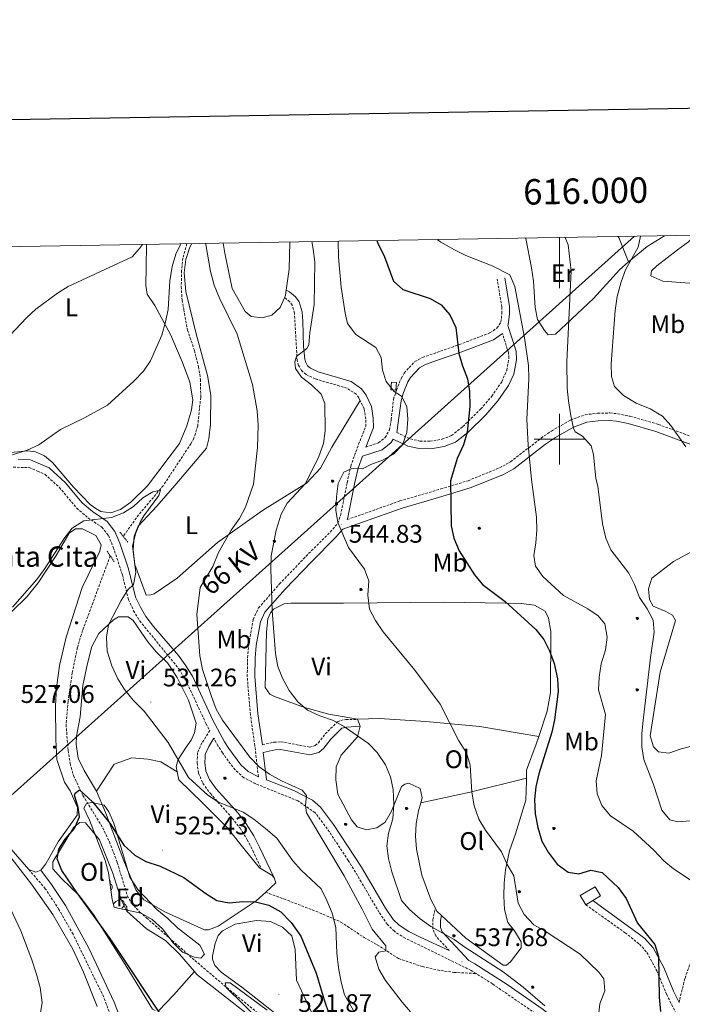
# Model space of a CAD drawing. Units: metres. Extents: x 613774 to 618278, y 4705835 to 4708879.
# Drawn here: x 615788 to 616048, y 4708278 to 4708665 of the extents above; entities that cross this region are included whole.
import ezdxf
from ezdxf.enums import TextEntityAlignment as Align

# ---------------------------------------------------------------- set-up
doc = ezdxf.new("R2010")
doc.units = ezdxf.units.M
doc.header["$MEASUREMENT"] = 0
doc.linetypes.add('TRAZOS', pattern=[0.75, 0.5, -0.25])
doc.linetypes.add('TRAZOSX2', pattern=[1.5, 1, -0.5])
for name, color, linetype, lineweight in [('Carátula', 7, 'Continuous', 5), ('Level 11', 142, 'TRAZOSX2', 13), ('Level 15', 1, 'Continuous', 0), ('Level 21', 19, 'Continuous', 0), ('Level 32', 19, 'Continuous', 0), ('Level 35', 92, 'Continuous', 0), ('Level 36', 19, 'Continuous', 40), ('Level 37', 92, 'Continuous', 0), ('Level 4', 36, 'Continuous', 30), ('Level 41', 39, 'Continuous', 0), ('Level 44', 19, 'Continuous', 0), ('Level 5', 36, 'Continuous', 0), ('Level 52', 1, 'Continuous', 13), ('Level 61', 19, 'Continuous', 0), ('Level 63', 7, 'Continuous', 0), ('Level 7', 1, 'Continuous', 0)]:
    doc.layers.add(name, color=color, linetype=linetype, lineweight=lineweight)
doc.styles.add('Arial', font='ARIAL.TTF', dxfattribs={"height": 0.2})

# ---------------------------------------------------------------- blocks, each defined once
blk = doc.blocks.new('5ARBOL')
at = {"layer": 'Carátula', "color": 92, "linetype": 'Continuous', "lineweight": 5, "flags": 128}
blk.add_lwpolyline([(-2.7, 0.2), (-3.2, 0.4), (-3.7, 0.8), (-3.9, 1.4), (-4, 2), (-3.9, 2.5), (-3.7, 2.9), (-3.2, 3.2), (-2.9, 3.4), (-2.5, 3.4), (-2.3, 3.5), (-1.8, 3.4), (-1.5, 3.3), (-1.4, 3.2), (-1.2, 2.9), (-1, 2.5), (-0.8, 2.2), (-0.7, 2.2), (-0.7, 2.7), (-0.4, 3.1), (-0.1, 3.4), (0.4, 3.6), (0.7, 3.7), (1.3, 3.7), (1.8, 3.5), (2.3, 3), (2.5, 2.4), (2.5, 1.9), (2.3, 1.5), (2, 0.9), (2.7, 1.5), (3.3, 1.6), (4, 1.6), (4.5, 1.3), (5, 0.8), (5.2, 0.3), (5.3, -0.1), (5.3, -0.4), (5.2, -0.8), (5, -1.4), (4.3, -1.9), (3.8, -2.1), (3.3, -2.1), (2.9, -2.1), (2.3, -1.7), (2.7, -2.1), (2.9, -2.5), (2.9, -3.1), (2.8, -3.5), (2.3, -4.1), (1.8, -4.3), (1.1, -4.3), (0.7, -4.2), (0.3, -3.8), (0.2, -3.5), (0, -2.9), (0, -2.8), (-0.1, -3.3), (-0.2, -3.6), (-0.3, -4), (-0.7, -4.2), (-1, -4.3), (-1.2, -4.3), (-1.7, -4.2), (-2, -4.1), (-2.3, -3.7), (-2.5, -3.3), (-2.6, -3.1), (-2.5, -2.6), (-2.2, -2.3), (-1.9, -2), (-1.9, -1.9), (-2.7, -2.1), (-3.1, -1.9), (-3.3, -1.5), (-3.6, -1.2), (-3.6, -0.8), (-3.4, -0.3), (-3.2, 0)], close=True, dxfattribs=at)
for points in [[(-1.9, 0.5), (-2.1, 0.6), (-2.1, 0.7), (-2.1, 0.9), (-2.1, 1.1), (-2, 1.3), (-2, 1.4), (-1.9, 1.4), (-1.8, 1.5), (-1.5, 1.5), (-1.4, 1.5), (-1.2, 1.4), (-1.1, 1.4), (-1, 1.2), (-0.9, 1.1), (-0.9, 0.9), (-0.9, 0.9), (-0.9, 0.9)], [(0.3, 0.5), (0.5, 0.9), (0.8, 1.1), (1.2, 1.1), (1.4, 1), (1.6, 0.9), (1.7, 0.8), (1.8, 0.5), (1.9, 0.4), (1.9, -0.1), (1.9, -0.3), (1.7, -0.5), (1.6, -0.6), (1.4, -0.6), (1.2, -0.7), (1.1, -0.7), (0.9, -0.7), (0.9, -0.7)], [(-1.7, -1), (-1.8, -0.9), (-1.8, -0.7), (-1.7, -0.5), (-1.5, -0.4), (-1.5, -0.4), (-1.4, -0.3)], [(-1.7, -1), (-1.7, -1.2), (-1.5, -1.4), (-1.2, -1.5), (-1.1, -1.5), (-0.9, -1.5), (-0.7, -1.5), (-0.5, -1.4), (-0.5, -1.3), (-0.4, -1.1), (-0.4, -1), (-0.4, -0.9), (-0.4, -0.8)]]:
    blk.add_lwpolyline(points, dxfattribs=at)
blk = doc.blocks.new('5TME')
at = {"layer": 'Carátula', "color": 250, "linetype": 'Continuous', "lineweight": 5}
for p, q in [((3.7, 3.8), (-3.7, -3.8)), ((-3.7, 3.7), (3.8, -3.8))]:
    blk.add_line(p, q, dxfattribs=at)
at = {"layer": 'Carátula', "color": 250, "linetype": 'Continuous', "lineweight": 5, "flags": 128}
blk.add_lwpolyline([(-3.7, -3.8), (3.8, -3.8), (3.8, 3.7), (-3.7, 3.7), (-3.7, -3.8)], dxfattribs=at)
blk = doc.blocks.new('5PATER')
at = {"layer": 'Carátula', "linetype": 'Continuous', "lineweight": 5}
h = blk.add_hatch(color=250, dxfattribs=at)
edge = h.paths.add_edge_path()
edge.add_ellipse((0, 0), major_axis=(-1.33, -1.34), ratio=0.999422, start_angle=0, end_angle=360)

msp = doc.modelspace()

# ---------------------------------------------------------------- linework, layer by layer
at = {"layer": 'Level 11', "color": 142, "linetype": 'TRAZOSX2', "lineweight": 13}
for points in [[(615853.34, 4708576.95, 534.08), (615851.74, 4708571.3, 533.92), (615851.27, 4708566.34, 533.48), (615851.13, 4708560.08, 533.04), (615851.46, 4708554.74, 532.66), (615852.08, 4708551.04, 532.11), (615853.61, 4708542.95, 531.57), (615856.29, 4708535.02, 531.21), (615857.95, 4708528.52, 531.21), (615858.71, 4708523.56, 531.21), (615858.79, 4708516.52, 531.21), (615857.59, 4708505.22, 531.21), (615856.11, 4708500.41, 531.12), (615854.91, 4708498.25, 531.02), (615844.01, 4708481.72, 530.07), (615834.35, 4708470.25, 529.42), (615828.29, 4708461.81, 528.9)], [(615823.18, 4708454.11, 529.13), (615812.25, 4708424.67, 527.73), (615810.23, 4708417.93, 527.38), (615808.22, 4708408.14, 526.89), (615806.59, 4708396.93, 526.25), (615805.78, 4708387.66, 526.1), (615806.61, 4708377.47, 525.99), (615807.38, 4708372.37, 525.87), (615808.77, 4708367.57, 525.88), (615812.42, 4708359.85, 525.17), (615820.2, 4708347.13, 523.63), (615822.85, 4708341.55, 523.34), (615825.96, 4708333.39, 523.19), (615829.9, 4708320.43, 522.51), (615831.39, 4708317.6, 522.37), (615834.81, 4708313.96, 521.94), (615837.46, 4708311.65, 521.67), (615856.49, 4708294.87, 520.75), (615872.34, 4708281.45, 519.83), (615888.31, 4708268.6, 519.11)]]:
    msp.add_polyline3d(points, dxfattribs=at)
at = {"layer": 'Level 15', "color": 1, "linetype": 'Continuous', "lineweight": 0}
for points in [[(615933.64, 4708519.47, 547.74), (615933.9, 4708522.51, 547.56), (615935.91, 4708522.34, 547.56), (615935.65, 4708519.3, 547.74), (615933.64, 4708519.47, 547.74)], [(616013.2, 4708318.47, 551.52), (616016.21, 4708320.29, 551.22), (616014.01, 4708323.92, 551.22), (616008.21, 4708320.41, 551.8), (616010.42, 4708316.78, 551.8)], [(616010.42, 4708316.78, 551.8), (616013.2, 4708318.47, 551.52)]]:
    msp.add_polyline3d(points, dxfattribs=at)
at = {"layer": 'Level 21', "color": 19, "linetype": 'Continuous', "lineweight": 0}
for points in [[(615916.45, 4708468.41, 545.24), (615916.74, 4708469.26, 545.39), (615919.52, 4708482.96, 545.39), (615920.73, 4708488.61, 545.03), (615922.45, 4708493.36, 543.48), (615930.23, 4708495.89, 544.49), (615933.71, 4708498.65, 544.49), (615934.49, 4708500.05, 544.46), (615940.35, 4708497.26, 545.39), (615944.73, 4708496.3, 545.94), (615949.22, 4708496.17, 546.66), (615954.66, 4708497.08, 547.57), (615959.04, 4708498.81, 548.11), (615963.97, 4708502.7, 549.01), (615971.02, 4708509.66, 550.36), (615975.7, 4708515.06, 551.48), (615979.92, 4708521.13, 552.63), (615981.99, 4708525.65, 553.09), (615983.09, 4708531.2, 553.49), (615982.9, 4708534.64, 553.71), (615979.7, 4708544.79, 553.01), (615979.85, 4708545.01, 553.71), (615980.36, 4708549.4, 554.26), (615980.33, 4708552.28, 554.44), (615978.45, 4708563.49, 554.62)], [(615923.74, 4708496.94, 543.77), (615926.77, 4708504.56, 543.22), (615926.73, 4708508.27, 542.86), (615926.01, 4708512.82, 542.68), (615923.9, 4708517.33, 542.35), (615922.14, 4708519.87, 542.14), (615918.04, 4708522.69, 541.63), (615904.96, 4708526.56, 540.51), (615901.94, 4708527.97, 540.15), (615900.87, 4708528.93, 539.97), (615900.11, 4708530.23, 539.79), (615899.71, 4708531.57, 539.79), (615899.23, 4708536.52, 539.35), (615899.03, 4708546.5, 538.47), (615898.67, 4708550.07, 538.16), (615897.55, 4708554.03, 537.8), (615896.15, 4708556.08, 537.25), (615893.79, 4708558.01, 537.44), (615892.47, 4708558.65, 537.44)], [(615935.95, 4708502.67, 544.49), (615937.25, 4708512.28, 544.69), (615937.65, 4708515.09, 545.03), (615938.65, 4708518.33, 545.57), (615940.38, 4708522.57, 546.3), (615941.39, 4708524.28, 546.66), (615943.02, 4708526.19, 546.84), (615944.92, 4708528.13, 547.56), (615947.33, 4708529.42, 548.29), (615952.02, 4708531.08, 548.95), (615961.57, 4708534.42, 549.37), (615974.07, 4708539.17, 552.81), (615977.56, 4708541.61, 553.17)], [(615883.07, 4708379.78, 535.72), (615881.32, 4708391.92, 537.24), (615880.11, 4708406.69, 537.85), (615880.2, 4708413.88, 538.27), (615880.67, 4708418.86, 538.28), (615882.33, 4708428.2, 538.75), (615884.07, 4708431.96, 539.33), (615892.04, 4708441.02, 539.9), (615902.34, 4708451.81, 541.47), (615911.96, 4708461.42, 543.77), (615914.76, 4708464.64, 544.83), (615929.2, 4708469.7, 547.04), (615938.07, 4708472.86, 547.92), (615952.42, 4708477.02, 549.22), (615964.9, 4708480.82, 550.83), (615977.71, 4708486.02, 553), (615982.1, 4708488.38, 553.49), (615994.57, 4708498.04, 555.54), (615998.41, 4708500.65, 556.72), (616005.58, 4708504.79, 559.15), (616010.79, 4708506.67, 560.24), (616015.21, 4708507.24, 560.96), (616019.75, 4708507.33, 562.14), (616022.51, 4708507.05, 562.77), (616027.09, 4708506.13, 563.35), (616037.98, 4708502.98, 564.4), (616056.65, 4708496.13, 565.94)], [(615786.88, 4708492.21, 534), (615791.83, 4708491.88, 533.34), (615795.73, 4708490.23, 532.62), (615799.1, 4708488.75, 532.44), (615805.44, 4708482.97, 531.9), (615812.1, 4708475.03, 530.85), (615816.2, 4708471.51, 530.5), (615821.93, 4708467.58, 530.15), (615825.04, 4708463.67, 529.8), (615827.01, 4708459.05, 529.66), (615830.35, 4708449.06, 529.87), (615833.18, 4708437.87, 530.15), (615835.03, 4708433.93, 530.38), (615837.24, 4708430.26, 530.73), (615840.24, 4708426.27, 531.07), (615850, 4708414.9, 531.93), (615852.72, 4708411.28, 532.13), (615855.49, 4708406.7, 532.26), (615863.52, 4708389.51, 533.18), (615868.19, 4708380.87, 533.31), (615869.81, 4708378.25, 533.41), (615874.52, 4708371.92, 534.34), (615877.51, 4708369.3, 534.46), (615881.49, 4708367.21, 534.56)], [(615956.65, 4708298.75, 538.95), (615945.16, 4708304.03, 538.82), (615940.7, 4708306.3, 538.76), (615936.88, 4708308.73, 538.66), (615934.56, 4708311.01, 538.42), (615931.48, 4708315.5, 537.8), (615922.02, 4708331.57, 536.23), (615911.03, 4708348.46, 535.63), (615905.89, 4708355.25, 535.04), (615902.82, 4708357.92, 534.92), (615895.43, 4708361.71, 534.76), (615884.65, 4708365.96, 534.4), (615883.41, 4708376.78, 535.69), (615888.04, 4708377.75, 536.19), (615890.18, 4708377.92, 536.54), (615901.76, 4708375.79, 537.35), (615905.27, 4708376.7, 538.28), (615907.29, 4708378.46, 538.4), (615910.05, 4708382.02, 538.98), (615914.38, 4708386.27, 540.38), (615916.18, 4708386.73, 540.62), (615921.61, 4708387.06, 540.96)], [(615863.97, 4708382.37, 533.04), (615861.92, 4708379.04, 532.64), (615860.5, 4708375.97, 532.05), (615860.51, 4708374.9, 531.47), (615860.36, 4708372.73, 531.24), (615860.85, 4708369.43, 531.12), (615862.24, 4708366.12, 531), (615864.91, 4708362.49, 530.58), (615873.52, 4708352.81, 529.37), (615876.74, 4708348.65, 528.9), (615879.73, 4708343.87, 528.32), (615881.98, 4708339.5, 527.42), (615887.64, 4708327.37, 526.58)], [(615840.01, 4708207.09, 528.34), (615834.4, 4708237.85, 528.52), (615831.63, 4708255.31, 528.52), (615829.66, 4708264.31, 528.63), (615828.25, 4708269.11, 528.78), (615824.77, 4708278.48, 529.16), (615814.76, 4708299.76, 529.15), (615805.54, 4708316.54, 528.98), (615800.11, 4708324.79, 528.05), (615795.83, 4708330.41, 527.7)], [(616013.2, 4708318.47, 548.66), (616031.57, 4708305.17, 549.11), (616033.56, 4708303.51, 549.24), (616036.92, 4708299.81, 549.24), (616041.06, 4708292.1, 549.94), (616044.88, 4708282.87, 550.39), (616047.15, 4708278.31, 550.47)], [(616047.69, 4708222.35, 545.84), (616044.51, 4708227.08, 545.3), (616036, 4708236.72, 544.02), (616024.1, 4708247.85, 543.55), (616014.03, 4708256.66, 542.04), (616004.97, 4708265.53, 540.46), (615997.64, 4708272.32, 540.02), (615993.57, 4708275.61, 539.94), (615979.46, 4708285.38, 539.59), (615966.67, 4708293.61, 539.12), (615964.35, 4708294.83, 537.02), (615953.88, 4708306.16, 540.7), (615953.19, 4708307.85, 541.28), (615953.16, 4708310.58, 541.86), (615953.6, 4708312.63, 542.66)]]:
    msp.add_polyline3d(points, dxfattribs=at)
at = {"layer": 'Level 21', "color": 19, "linetype": 'TRAZOSX2', "lineweight": 0}
for points in [[(615923.74, 4708496.94, 543.77), (615928.79, 4708498.58, 544.49), (615931.38, 4708500.63, 544.49), (615933.08, 4708503.68, 544.49), (615933.77, 4708507.74, 544.49), (615934.7, 4708515.71, 545.03), (615935.83, 4708519.34, 545.57), (615937.68, 4708523.91, 546.3), (615938.94, 4708526.03, 546.66), (615940.8, 4708528.22, 546.84), (615943.1, 4708530.55, 547.56), (615946.12, 4708532.17, 548.29), (615960.54, 4708537.23, 549.37), (615972.65, 4708541.84, 552.81), (615975.39, 4708543.75, 553.17), (615976.95, 4708546.08, 553.71), (615977.36, 4708549.55, 554.26), (615977.33, 4708552.01, 554.44), (615975.49, 4708562.99, 554.62)], [(615921.5, 4708515.29, 542.4), (615921.05, 4708516.24, 542.32), (615920.02, 4708517.67, 542.14), (615916.38, 4708520.1, 541.6), (615903.9, 4708523.74, 540.51), (615900.27, 4708525.44, 540.15), (615898.52, 4708527.02, 539.97), (615897.34, 4708529.03, 539.79), (615896.74, 4708531.05, 539.79), (615895.69, 4708549.57, 538.16), (615894.79, 4708552.74, 537.8), (615893.91, 4708554.03, 537.25), (615892.16, 4708555.47, 537.44), (615891.74, 4708555.67, 537.44)], [(615935.95, 4708502.67, 544.49), (615941.33, 4708500.12, 545.39), (615945.1, 4708499.29, 545.94), (615949.01, 4708499.18, 546.66), (615953.85, 4708499.99, 547.57), (615957.53, 4708501.43, 548.11), (615961.98, 4708504.95, 549.01), (615969.02, 4708511.91, 550.4), (615973.32, 4708516.9, 551.48), (615977.29, 4708522.61, 552.63), (615979.3, 4708527.16, 553.14), (615980.1, 4708531.9, 553.53), (615979.93, 4708534.07, 553.71), (615977.56, 4708541.61, 553.17)], [(615881.49, 4708367.21, 534.56), (615880.09, 4708379.39, 535.72), (615878.34, 4708391.58, 537.24), (615877.11, 4708406.58, 537.85), (615877.2, 4708414.04, 538.27), (615877.7, 4708419.31, 538.28), (615879.44, 4708429.11, 538.75), (615881.53, 4708433.61, 539.33), (615889.83, 4708443.05, 539.9), (615900.21, 4708453.91, 541.47), (615909.77, 4708463.46, 543.77), (615912.78, 4708466.94, 544.69), (615913.84, 4708470.05, 545.39), (615916.45, 4708482.91, 545.39), (615917.84, 4708489.43, 545.03), (615920.94, 4708498, 543.77), (615923.76, 4708505.12, 543.22), (615923.73, 4708508.01, 542.86), (615923.12, 4708511.92, 542.68), (615921.5, 4708515.29, 542.4)], [(615916.45, 4708468.41, 545.24), (615923.53, 4708470.85, 546.4), (615937.15, 4708475.71, 547.92), (615953.31, 4708480.42, 549.44), (615964.02, 4708483.69, 550.83), (615976.42, 4708488.73, 553), (615980.78, 4708491.12, 553.53), (615992.8, 4708500.47, 555.54), (615996.81, 4708503.2, 556.72), (616004.31, 4708507.53, 559.15), (616010.08, 4708509.61, 560.24), (616014.99, 4708510.24, 560.96), (616019.87, 4708510.33, 562.14), (616022.96, 4708510.02, 562.77), (616027.8, 4708509.05, 563.35), (616038.91, 4708505.84, 564.4), (616057.63, 4708498.96, 565.94)], [(615784.98, 4708488.97, 534.25), (615791.2, 4708488.89, 533.34), (615794.54, 4708487.47, 532.62), (615797.45, 4708486.2, 532.44), (615803.14, 4708481.05, 531.9), (615809.96, 4708472.91, 530.85), (615814.37, 4708469.13, 530.5), (615819.87, 4708465.36, 530.15), (615822.45, 4708462.11, 529.8), (615824.38, 4708457.49, 529.66), (615827.97, 4708446.61, 529.91), (615830.33, 4708436.86, 530.15), (615832.38, 4708432.51, 530.38), (615834.78, 4708428.53, 530.73), (615850.26, 4708409.55, 532.13), (615852.84, 4708405.28, 532.26), (615860.84, 4708388.16, 533.18), (615862.33, 4708385.41, 533.22), (615859.28, 4708380.47, 532.64), (615857.49, 4708376.62, 532.05), (615857.51, 4708374.99, 531.47), (615857.35, 4708372.62, 531.24), (615857.93, 4708368.61, 531.12), (615859.61, 4708364.62, 531), (615862.58, 4708360.6, 530.58), (615871.21, 4708350.89, 529.37), (615874.27, 4708346.93, 528.9), (615877.12, 4708342.39, 528.32), (615879.36, 4708338.02, 527.4), (615882.62, 4708330.93, 526.58)], [(615883.07, 4708379.78, 535.72), (615887.61, 4708380.73, 536.19), (615890.34, 4708380.94, 536.54), (615901.65, 4708378.86, 537.35), (615903.83, 4708379.43, 538.28), (615905.1, 4708380.53, 538.4), (615907.8, 4708384.02, 538.98), (615912.67, 4708388.8, 540.38), (615913.94, 4708389.36, 540.5), (615915.94, 4708389.74, 540.62), (615920.49, 4708389.78, 540.96)], [(615967.16, 4708289.75, 539.2), (615965.2, 4708290.99, 539.12), (615939.23, 4708303.68, 538.76), (615935.01, 4708306.36, 538.66), (615932.25, 4708309.07, 538.42), (615928.95, 4708313.89, 537.8), (615922, 4708325.77, 536.53), (615916.88, 4708334.23, 536.01), (615908.59, 4708346.73, 535.63), (615903.79, 4708353.05, 535.04), (615897.01, 4708357.73, 534.81), (615880.22, 4708364.48, 534.56), (615875.79, 4708366.81, 534.46), (615872.31, 4708369.88, 534.34), (615867.33, 4708376.57, 533.41), (615865.59, 4708379.37, 533.31), (615863.97, 4708382.37, 533.04)], [(616047.15, 4708278.31, 550.47), (616047.33, 4708279.53, 551.08), (616049.43, 4708287.93, 551.78), (616057.59, 4708311.14, 554), (616062.03, 4708323.75, 555.74), (616064.03, 4708328.29, 556.23), (616065.78, 4708331.07, 556.56), (616070.47, 4708336.03, 557.49), (616081.31, 4708345.42, 558.42), (616089.67, 4708350.88, 559), (616091.63, 4708351.89, 559.06), (616093.39, 4708358.64, 560.58), (616093.33, 4708364.98, 561.98)], [(615826.77, 4708263.48, 528.63), (615820.6, 4708280.54, 529.22), (615808.53, 4708305.19, 529.1), (615802.98, 4708314.97, 528.98), (615797.62, 4708323.12, 528.05), (615791.09, 4708330.73, 527.7)], [(615884.37, 4708321.75, 526.03), (615891.49, 4708319.09, 526.38), (615904.11, 4708314.29, 528.82), (615913.98, 4708310.01, 530.92), (615923.14, 4708303.91, 533.37), (615928.27, 4708301.04, 534.54), (615936.7, 4708295.66, 535.82), (615946.02, 4708292.47, 537.33), (615953.32, 4708290.9, 537.92), (615958.42, 4708290.22, 538.38), (615967.16, 4708289.75, 539.2)], [(616010.42, 4708316.78, 548.66), (616025.82, 4708305.81, 548.89), (616031.51, 4708301.31, 549.24), (616034.45, 4708298.06, 549.24), (616038.34, 4708290.82, 549.94), (616042.17, 4708281.58, 550.39), (616046.7, 4708272.46, 550.55), (616046.67, 4708271.51, 550.38), (616046.81, 4708258.08, 549.07), (616047.21, 4708238.29, 547.9), (616047.69, 4708222.35, 545.84)], [(615956.65, 4708298.75, 538.95), (615951.31, 4708304.53, 540.7), (615950.2, 4708307.25, 541.28), (615950.16, 4708310.89, 541.86), (615951.16, 4708315.52, 542.66)], [(616019.85, 4708237.05, 542.26), (616028.79, 4708235.67, 543.31), (616033.12, 4708235.31, 543.99), (616022.09, 4708245.63, 543.55), (616011.99, 4708254.46, 542.04), (616003, 4708263.27, 540.48), (615995.68, 4708270.05, 540.02), (615991.78, 4708273.21, 539.94), (615973.65, 4708285.65, 539.47), (615967.16, 4708289.75, 539.2)]]:
    msp.add_polyline3d(points, dxfattribs=at)
at = {"layer": 'Level 21', "color": 1, "linetype": 'TRAZOS', "lineweight": 0}
for points in [[(615826.99, 4708463.47, 529.45), (615830.12, 4708459.49, 529.57)], [(615821.96, 4708455.95, 529.33), (615824.73, 4708451.79, 529.33)]]:
    msp.add_polyline3d(points, dxfattribs=at)
at = {"layer": 'Level 32', "color": 6, "linetype": 'Continuous', "lineweight": 0, "ltscale": 0.5}
msp.add_polyline3d([(615695.17, 4708280.25, 535.72), (615912.24, 4708474.62, 545.03), (616029.57, 4708579.89, 564.39)], dxfattribs=at)
at = {"layer": 'Level 35', "color": 92, "linetype": 'Continuous', "lineweight": 0, "ltscale": 0.5}
msp.add_polyline3d([(615823.99, 4708318.83, 528.52), (615822.43, 4708329.38, 528.52), (615821.13, 4708334.21, 528.52), (615814.95, 4708350.07, 528.52), (615812.72, 4708354.79, 528.52), (615813.79, 4708356.62, 528.52), (615815.98, 4708357, 528.52), (615820.72, 4708355.96, 528.52), (615822.57, 4708353.42, 528.28), (615824.63, 4708348.87, 528.28), (615830.9, 4708327.62, 528.05), (615833.98, 4708322.76, 528.05), (615841.51, 4708314.99, 528.05), (615845.91, 4708311.39, 527.82), (615849.59, 4708307.79, 527.58), (615858.39, 4708300.95, 527.12), (615860.25, 4708297.32, 526.89), (615858.81, 4708295.85, 526.89), (615856.25, 4708296.19, 526.89), (615851.68, 4708298.2, 527.11), (615847.89, 4708301.79, 527.34), (615843.76, 4708307.37, 527.35), (615839.72, 4708310.97, 527.35), (615835.39, 4708313.46, 527.35), (615825, 4708315.75, 527.58), (615824.74, 4708315.93, 527.58), (615823.99, 4708318.83, 528.52)], dxfattribs=at)
at = {"layer": 'Level 36', "color": 92, "linetype": 'Continuous', "lineweight": 0}
for points in [[(615822.82, 4708326.74), (615823.03, 4708326.32), (615823.19, 4708326), (615823.19, 4708325.42), (615823.19, 4708324.99), (615823.1, 4708324.83)], [(615823.19, 4708324.99), (615823.64, 4708324.74), (615823.99, 4708324.13), (615823.87, 4708323.4), (615823.67, 4708322.76), (615823.45, 4708322.49)], [(615824.43, 4708317.12), (615824.79, 4708317.56), (615825.42, 4708318.09), (615826.32, 4708318.67), (615827.07, 4708318.83), (615827.49, 4708318.78), (615828.02, 4708318.46), (615828.55, 4708317.88), (615828.71, 4708317.24), (615828.6, 4708316.39), (615828.17, 4708315.86), (615827.75, 4708315.43)], [(615825.53, 4708315.86), (615825.21, 4708315.7)], [(615828.71, 4708317.24), (615829.19, 4708316.92), (615829.5, 4708316.28), (615829.66, 4708315.96), (615829.66, 4708315.38), (615829.66, 4708314.96), (615829.55, 4708314.75)], [(615829.66, 4708314.96), (615830.11, 4708314.71), (615830.17, 4708314.61)]]:
    msp.add_lwpolyline(points, dxfattribs=at)
for points in [[(616027.23, 4708569.75, 564), (616023.59, 4708566.67, 563.03), (616013.43, 4708555.43, 561.4), (615998.51, 4708541.39, 558.87), (615995.62, 4708541.08, 558.15), (615994.16, 4708542.8, 557.97), (615991.37, 4708547.11, 557.97), (615990.45, 4708551.88, 558.15), (615989.78, 4708562.15, 558.33), (615989, 4708567.49, 558.51), (615986.72, 4708579.05, 559.23), (615986.68, 4708579.17, 559.24)], [(616023.11, 4708579.78, 562.75), (616023.33, 4708579.38, 562.76), (616027.23, 4708569.75, 564)], [(616041.29, 4708580.09, 567.03), (616034.5, 4708575.89, 565.93), (616027.23, 4708569.75, 564)], [(616083.78, 4708580.8, 572.66), (616076.64, 4708572.97, 572.26), (616071.34, 4708567.57, 571.72), (616066.74, 4708564.49, 571.17), (616061.83, 4708562.85, 570.99), (616056.63, 4708561.93, 570.63), (616051.14, 4708561.44, 569.72), (616045.93, 4708561.82, 568.28), (616040.71, 4708562.21, 567.92), (616035.92, 4708564.33, 567.92), (616036.19, 4708566.22, 568.1), (616038.34, 4708568.26, 568.28), (616046.53, 4708574.57, 569.36), (616050.84, 4708577.65, 570.63), (616053.24, 4708580.29, 570.63)], [(615837.43, 4708576.68, 539.93), (615837.38, 4708567.66, 538.92), (615837.16, 4708560.43, 537.65), (615837.77, 4708557.1, 536.75), (615840.71, 4708552.65, 536.02), (615846.9, 4708541.27, 534.03), (615851.64, 4708530.18, 532.95), (615854.46, 4708522.39, 532.59), (615855.69, 4708515.45, 532.04), (615855.15, 4708511.54, 531.68), (615853.33, 4708505.3, 531.5), (615850.5, 4708498.33, 531.14), (615837.83, 4708481.62, 530.9), (615831.33, 4708475.18, 530.67), (615827.17, 4708472.41, 530.79), (615823.36, 4708471.1, 530.9), (615819.53, 4708471.61, 531.14), (615817.51, 4708472.68, 531.25), (615815.31, 4708474.3, 531.48), (615808.7, 4708481.14, 532.77), (615800.5, 4708490.9, 533.49), (615797.29, 4708493.47, 534.21), (615793.8, 4708495.03, 534.76), (615790.91, 4708495.43, 535.3), (615782.66, 4708494.63, 536.02)], [(615921.5, 4708515.29, 542.4), (615910.46, 4708496.93, 540.48), (615905.91, 4708488.63, 540.3), (615900.47, 4708482.65, 539.76), (615883.09, 4708471.92, 536.15), (615865.36, 4708459.37, 533.58), (615849.47, 4708445.37, 532.07), (615840.42, 4708439.1, 531.72), (615839.15, 4708438.72, 531.72), (615837.33, 4708438.7, 531.72), (615832.84, 4708450.68, 531.37), (615832.24, 4708456.5, 531.25), (615832.56, 4708461.79, 531.14), (615834.16, 4708465.81, 531.14), (615841.55, 4708473.71, 531.6), (615848.58, 4708481.79, 531.95), (615861.03, 4708496.53, 533.04), (615862, 4708500.16, 533.04), (615862.67, 4708505.95, 533.22), (615862.71, 4708517.39, 533.4), (615861.47, 4708525.04, 533.4), (615856.97, 4708541.5, 533.58), (615852.9, 4708558.1, 534.12), (615852.25, 4708565.47, 534.12), (615852.93, 4708570.69, 534.48), (615854.47, 4708575.62, 534.48), (615855.29, 4708576.98, 534.64)], [(615891.74, 4708555.67, 537.04), (615890.05, 4708551.87, 536.89), (615886.75, 4708548.8, 536.71), (615883, 4708547.75, 536.53), (615878.65, 4708548.28, 536.53), (615876.32, 4708550.29, 536.53), (615871.17, 4708559.35, 537.25), (615868.28, 4708573.22, 536.89), (615867.69, 4708577.19, 536.94)], [(615893.85, 4708577.62, 537.62), (615893.85, 4708577.52, 537.62), (615893.67, 4708566.95, 537.25), (615892.47, 4708558.65, 537.11)], [(615892.47, 4708558.65, 537.11), (615892.18, 4708556.66, 537.07), (615891.74, 4708555.67, 537.04)], [(616053.05, 4708379.51, 563.36), (616047.97, 4708378.19, 562.78), (616043.06, 4708376.5, 562.43), (616039.05, 4708377.01, 561.97), (616037.03, 4708379, 561.62), (616035.71, 4708383.35, 561.62), (616039.67, 4708408.34, 561.97), (616045.67, 4708428.61, 562.2), (616044.55, 4708430.79, 562.2), (616041.63, 4708432.4, 562.2), (616036.87, 4708434.36, 562.2), (616035.39, 4708436.89, 562.2), (616034.99, 4708441.08, 562.2), (616036.4, 4708445.28, 562.2), (616044.9, 4708451.92, 563.6), (616072.81, 4708466.93, 565.7)], [(615784.31, 4708432.1, 528.98), (615790.44, 4708438.17, 529.1), (615794.76, 4708443.49, 529.22), (615801.94, 4708454.31, 529.45), (615806.96, 4708463.09, 529.45), (615809.49, 4708464.76, 529.33), (615812.23, 4708464.78, 529.33), (615817.53, 4708462.1, 529.33), (615819.57, 4708458.48, 529.22), (615819.05, 4708455.92, 529.22), (615812.08, 4708441.65, 528.4), (615805.89, 4708422.11, 528.05), (615803.26, 4708410.97, 527.7), (615802.07, 4708402.22, 527.12), (615801.59, 4708395.11, 526.89), (615801.72, 4708381.82, 526.54), (615802.16, 4708373.99, 526.42), (615805.15, 4708365.1, 526.65), (615807.37, 4708361.66, 526.77), (615810.35, 4708355.13, 526.65), (615810.19, 4708352.03, 526.65), (615802.64, 4708341.58, 527.35), (615797.81, 4708332.97, 527.47), (615795.83, 4708330.41, 527.58)], [(615920.49, 4708389.78, 541.31), (615909.18, 4708391.86, 541.08), (615899.69, 4708394.5, 540.5), (615887.81, 4708398.76, 538.98), (615885.98, 4708399.66, 538.98), (615884.13, 4708402.37, 539.1), (615884.65, 4708424.23, 539.8), (615885.15, 4708429.33, 539.8), (615886.22, 4708431.71, 539.8), (615887.48, 4708433.18, 539.68), (615891.65, 4708435.22, 540.62), (615894.2, 4708435.43, 541.08), (615914.96, 4708435.44, 543.41), (615954.66, 4708435.82, 547.38), (615978.7, 4708435.5, 550.52), (615984.89, 4708435.38, 550.64), (615990.18, 4708434.7, 550.52), (615994.39, 4708432.37, 550.52), (615995.69, 4708429.65, 550.52), (615996.65, 4708424.38, 550.52), (615996.52, 4708400.34, 549.01), (615995.13, 4708393.04, 548.54), (615991.87, 4708383.08, 548.36)], [(615817.75, 4708361.5, 526.46), (615812.94, 4708369.65, 527.62), (615810.53, 4708374.54, 527.62), (615809.75, 4708380, 527.86), (615809.9, 4708383.09, 527.98), (615811.28, 4708390.76, 528.44), (615812.44, 4708403.15, 529.14), (615814.18, 4708411.73, 528.79), (615815.94, 4708418.48, 530.07), (615818.62, 4708423.61, 530.31), (615824.4, 4708428.94, 530.89), (615826.39, 4708430.05, 530.89), (615830.22, 4708430.09, 531.24), (615832.23, 4708428.65, 531.36), (615837.96, 4708420.33, 531.47), (615841.27, 4708416.35, 531.59), (615845.69, 4708412.03, 531.82), (615849.56, 4708406.23, 532.17), (615854.02, 4708397.35, 531.82), (615857.02, 4708388.27, 531.82), (615856.33, 4708384.44, 531.59), (615855.08, 4708381.52, 531.24), (615853.1, 4708378.77, 530.42), (615849.87, 4708374, 529.61), (615849.17, 4708371.26, 528.79), (615849.55, 4708369.15, 528.46)], [(615920.49, 4708389.78, 541.31), (615929.23, 4708390.05, 541.55), (615947.45, 4708388.95, 543.3), (615968.6, 4708386.96, 545.51), (615991.87, 4708383.08, 548.36)], [(615921.61, 4708387.06, 540.73), (615920.49, 4708389.78, 541.31)], [(615945.39, 4708356.96, 543.41), (615945.91, 4708358.88, 543.41), (615945.15, 4708362.52, 542.95), (615940.76, 4708364.66, 540.5), (615939.13, 4708364.28, 540.38), (615937.86, 4708363.36, 540.38), (615933.95, 4708353.67, 540.03), (615931.44, 4708349.27, 539.8), (615928.18, 4708347.06, 539.68), (615924, 4708346.29, 539.45), (615920.34, 4708347.53, 539.33), (615918.13, 4708350.24, 539.33), (615912.75, 4708360.39, 539.22), (615911.97, 4708366.03, 539.33), (615912.11, 4708371.13, 539.45), (615914.07, 4708375.7, 539.57), (615920.56, 4708382.86, 539.92), (615921.61, 4708387.06, 540.73)], [(615991.87, 4708383.08, 548.36), (615990.88, 4708380.07, 548.31), (615986.97, 4708369.83, 547.72), (615987, 4708366.64, 547.64)], [(615849.55, 4708369.15, 528.46), (615843.14, 4708373.09, 528.35), (615838.03, 4708374.13, 528.23), (615831.65, 4708374.62, 528.11), (615824.75, 4708372.19, 527.41), (615817.75, 4708361.5, 526.46)], [(615849.55, 4708369.15, 528.46), (615850.13, 4708365.99, 527.98), (615859.68, 4708356.79, 527.62), (615869.06, 4708347.41, 527.39), (615875.7, 4708338.92, 526.93), (615881.96, 4708331.33, 526.81), (615882.62, 4708330.93, 526.82)], [(615987, 4708366.64, 547.64), (615964.83, 4708361.15, 544.84), (615945.39, 4708356.96, 543.41)], [(615987, 4708366.64, 547.64), (615987.01, 4708365.28, 547.61), (615986.72, 4708357.99, 547.02), (615982.66, 4708344.66, 546.21), (615980.35, 4708338.08, 545.51), (615978.78, 4708330.6, 544.34), (615978.29, 4708325.31, 543.64), (615978.15, 4708320.21, 543.3), (615978.38, 4708314.93, 542.71), (615979.71, 4708309.85, 542.13), (615982.29, 4708306.59, 542.13), (615984.88, 4708302.25, 542.13), (615984.9, 4708299.88, 542.25), (615980.76, 4708294.38, 542.01), (615979.14, 4708293.09, 542.13), (615977.86, 4708293.07, 542.13), (615963.19, 4708303.68, 542.6), (615953.6, 4708312.63, 542.6)], [(615884.37, 4708321.75, 526.03), (615880.63, 4708318.38, 525.41), (615865.61, 4708308.41, 524.48), (615861.79, 4708306.91, 524.36), (615860.34, 4708306.9, 524.36), (615844.97, 4708313.86, 524.48), (615836.37, 4708318.69, 524.48), (615833.23, 4708322.67, 524.48), (615828.57, 4708334.1, 524.71), (615821.29, 4708353.15, 525.76), (615817.75, 4708361.5, 526.46)], [(615951.16, 4708315.52, 542.66), (615949.39, 4708318.85, 542.83), (615945.84, 4708328.47, 543.41), (615943.74, 4708338.65, 543.64), (615943.33, 4708343.74, 543.64), (615943.64, 4708348.84, 543.64), (615944.51, 4708353.77, 543.41), (615945.39, 4708356.96, 543.41)], [(615791.09, 4708330.73, 527.58), (615775.26, 4708348.79, 527.94)], [(615840.87, 4708275.2, 524.69), (615839.77, 4708275.74, 524.8), (615829.04, 4708293.3, 525.04), (615816.65, 4708313.03, 524.8), (615811.12, 4708320.27, 525.15), (615803.95, 4708327.12, 525.39), (615800.64, 4708330.91, 525.27), (615800.62, 4708333.64, 525.15), (615808.86, 4708347.38, 525.04), (615811.21, 4708349.22, 525.04), (615813.4, 4708349.06, 525.04), (615818.93, 4708342.38, 524.8), (615824.15, 4708329.31, 524.69), (615827.53, 4708318.78, 524.34), (615829.76, 4708314.25, 524.1), (615837.47, 4708307.4, 523.4), (615844.98, 4708302.74, 523.52), (615850.5, 4708297.33, 523.4), (615856.31, 4708290.55, 522.81)], [(615795.83, 4708330.41, 527.58), (615793.83, 4708329.66, 527.58), (615791.09, 4708330.73, 527.58)], [(615882.62, 4708330.93, 526.82), (615886.72, 4708328.46, 526.93), (615887.64, 4708327.37, 526.81)], [(615887.64, 4708327.37, 526.81), (615888.39, 4708325.38, 526.69), (615884.37, 4708321.75, 526.03)], [(615953.6, 4708312.63, 542.6), (615951.8, 4708314.32, 542.6), (615951.16, 4708315.52, 542.66)], [(615901.54, 4708267.16, 521.12), (615896.99, 4708267.12, 521.24), (615874.97, 4708284.39, 521.7), (615866.9, 4708290.33, 521.94), (615864.33, 4708292.85, 521.94), (615863.4, 4708295.39, 522.29), (615863.39, 4708296.67, 522.4), (615864.43, 4708301.59, 522.4), (615865.68, 4708304.7, 522.52), (615867.3, 4708306.54, 522.64), (615872.37, 4708309.14, 522.99), (615880.74, 4708310.67, 523.45), (615886.2, 4708310.18, 523.57), (615890.96, 4708308.04, 523.57), (615894.63, 4708304.61, 523.45), (615895.96, 4708299.16, 522.99), (615896.44, 4708287.14, 521.94), (615905.17, 4708268.65, 521.24), (615904.53, 4708268.39, 521.22)], [(615842.33, 4708275.21, 524.69), (615848.1, 4708281.28, 523.52), (615856.31, 4708290.55, 522.81)], [(615856.31, 4708290.55, 522.81), (615857.31, 4708289.38, 522.7), (615880.24, 4708271.38, 521.54)]]:
    msp.add_polyline3d(points, dxfattribs=at)
at = {"layer": 'Level 4', "color": 36, "linetype": 'Continuous', "lineweight": 30}
for points in [[(615928.1, 4708578.19, 550), (615928.36, 4708577.42, 550), (615931.12, 4708571.73, 550), (615934.73, 4708562.14, 550), (615938.38, 4708558.93, 550), (615949.06, 4708555.33, 550), (615953.44, 4708552.92, 550), (615956.9, 4708549.01, 550), (615959.26, 4708544, 550), (615960.39, 4708533.67, 550), (615961.79, 4708528.87, 550), (615963.82, 4708523.8, 550), (615964.58, 4708518.85, 550), (615964.66, 4708512.88, 550), (615963.65, 4708502.77, 550), (615962.22, 4708497.76, 550), (615959.77, 4708492.36, 550), (615957.12, 4708483.58, 550), (615957.43, 4708465.95, 550), (615958.39, 4708461.05, 550), (615960.51, 4708456.14, 550), (615966.5, 4708446.66, 550), (615969.74, 4708442.85, 550), (615978.69, 4708436.14, 550), (615990.74, 4708425.18, 550), (615993.84, 4708421.13, 550), (615996.13, 4708416.69, 550), (615997.86, 4708411.7, 550), (615999.23, 4708405.74, 550), (615999.53, 4708400.73, 550), (615998.07, 4708389.55, 550), (615996.97, 4708384.68, 550), (615991.86, 4708368.37, 550), (615990.74, 4708363.26, 550), (615990.21, 4708358.29, 550), (615990.41, 4708352.62, 550), (615991.48, 4708347.24, 550), (615993.13, 4708341.87, 550), (615995.61, 4708337.53, 550), (615999.05, 4708332.78, 550), (616003.44, 4708329.61, 550), (616007.67, 4708329.04, 550), (616012.32, 4708330.39, 550), (616016.85, 4708329.56, 550), (616023.15, 4708323.55, 550), (616026.26, 4708319.31, 550), (616030.72, 4708309.6, 550), (616037.51, 4708301.2, 550), (616038.99, 4708296.42, 550), (616039.29, 4708280.48, 550), (616039.74, 4708274.82, 550)], [(615846.16, 4708269.02, 525), (615823.15, 4708303.53, 525), (615810.04, 4708321.58, 525), (615804.13, 4708330.26, 525), (615802.26, 4708334.92, 525), (615802.89, 4708338.7, 525), (615805.47, 4708342.66, 525), (615809.07, 4708346.77, 525), (615811.07, 4708351.37, 525), (615810.6, 4708355.09, 525), (615809.15, 4708359.99, 525), (615809.38, 4708360.76, 525), (615811.12, 4708362.09, 525), (615816.26, 4708357.19, 525), (615823.07, 4708348.95, 525), (615828.51, 4708340.26, 525), (615832.92, 4708336.37, 525), (615837.25, 4708333.87, 525), (615842.87, 4708331.94, 525), (615852.15, 4708327.53, 525), (615860.75, 4708321.18, 525), (615865.14, 4708318.46, 525), (615869.96, 4708317.63, 525), (615875.35, 4708318.12, 525), (615880.34, 4708317.92, 525), (615885.58, 4708316.64, 525), (615890.33, 4708313.99, 525), (615894.44, 4708309.86, 525), (615898.2, 4708304.49, 525), (615904.17, 4708289.83, 525), (615907.32, 4708279.39, 525), (615911.37, 4708267.9, 525)]]:
    msp.add_polyline3d(points, dxfattribs=at)
at = {"layer": 'Level 5', "color": 36, "linetype": 'Continuous', "lineweight": 0}
for points in [[(616002.31, 4708579.44, 560), (616003.39, 4708576.47, 560), (616004.63, 4708566.3, 560), (616002.93, 4708530.52, 560), (616003.03, 4708520.06, 560), (616003.59, 4708515.09, 560), (616004.43, 4708509.24, 560), (616005.58, 4708504.37, 560), (616006.25, 4708502.96, 560), (616009.05, 4708501.22, 560), (616012.51, 4708497.46, 560), (616013.38, 4708493.95, 560), (616014.34, 4708484.52, 560), (616015.1, 4708481.47, 560), (616016.99, 4708466.77, 560), (616018.21, 4708461.1, 560), (616020.27, 4708456.53, 560), (616027.37, 4708447.35, 560), (616029.6, 4708442.85, 560), (616031.54, 4708437.77, 560), (616034.5, 4708433.28, 560), (616036.87, 4708428.79, 560), (616037.35, 4708424.13, 560), (616035.83, 4708414.07, 560), (616033.02, 4708389.27, 560), (616032.48, 4708384.16, 560), (616032.39, 4708378.91, 560), (616033.16, 4708373.97, 560), (616037.05, 4708364.1, 560), (616040.35, 4708354.08, 560), (616043.51, 4708350.21, 560), (616046.65, 4708349.47, 560), (616051.64, 4708349.87, 560)], [(616049.71, 4708496.95, 565), (616043.87, 4708505.39, 565), (616040.53, 4708509.11, 565), (616035.68, 4708511.98, 565), (616030.17, 4708514.24, 565), (616025.23, 4708517.15, 565), (616021.73, 4708520.72, 565), (616020.43, 4708524.7, 565), (616020.37, 4708529.7, 565), (616021.89, 4708550.72, 565), (616022.76, 4708556.13, 565), (616024.24, 4708561.97, 565), (616026.01, 4708566.65, 565), (616031.05, 4708575.56, 565), (616031.88, 4708579.93, 565)], [(615850.93, 4708576.9, 535), (615849.04, 4708572.77, 535), (615847.59, 4708567.99, 535), (615846.57, 4708562.37, 535), (615845.92, 4708551.07, 535), (615844.98, 4708546.16, 535), (615843.45, 4708540.89, 535), (615839.08, 4708530.9, 535), (615836.22, 4708526.8, 535), (615832.43, 4708522.8, 535), (615822.11, 4708513.42, 535), (615812.81, 4708508.23, 535), (615803.63, 4708503.82, 535), (615795.03, 4708497.78, 535), (615790.47, 4708495.75, 535), (615778.61, 4708492.07, 535)], [(615779.37, 4708536.38, 540), (615790.19, 4708547.79, 540), (615793.95, 4708551.16, 540), (615802.41, 4708557.45, 540), (615806.61, 4708560.15, 540), (615831.82, 4708571.81, 540), (615834.75, 4708575.08, 540), (615835.83, 4708576.65, 540)], [(615941.39, 4708274.71, 535), (615938.04, 4708278.42, 535), (615931.52, 4708286.98, 535), (615928.85, 4708291.49, 535), (615927.46, 4708296.32, 535), (615928.93, 4708298.19, 535), (615931.7, 4708298.65, 535), (615931.68, 4708300.69, 535), (615926.23, 4708307.2, 535), (615922.37, 4708315.03, 535), (615915.2, 4708328.21, 535), (615900.44, 4708352.99, 535), (615899.98, 4708356.05, 535), (615900.38, 4708359.84, 535), (615898.76, 4708361.87, 535), (615890.56, 4708365.58, 535), (615885.88, 4708368.15, 535), (615881.85, 4708371.12, 535), (615878.06, 4708374.83, 535), (615867.32, 4708389.39, 535), (615864.91, 4708393.78, 535), (615862.99, 4708398.7, 535), (615859.55, 4708409.43, 535), (615858.48, 4708414.81, 535), (615857.29, 4708431.01, 535), (615858.61, 4708441.6, 535), (615863.52, 4708449.95, 535), (615865.82, 4708455.38, 535), (615870.74, 4708464.19, 535), (615874, 4708468.86, 535), (615876.46, 4708473.22, 535), (615879.56, 4708482.3, 535), (615881.18, 4708496.77, 535), (615881.46, 4708505.57, 535), (615881.04, 4708511.12, 535), (615879.23, 4708521.58, 535), (615873.19, 4708541.3, 535), (615866.19, 4708555.52, 535), (615864.12, 4708560.63, 535), (615862.63, 4708566.05, 535), (615860.77, 4708576.59, 535), (615860.76, 4708577.07, 535)], [(615902.57, 4708577.77, 540), (615903.1, 4708574.82, 540), (615903.7, 4708569.85, 540), (615903.43, 4708553.06, 540), (615901.75, 4708541.93, 540), (615901.34, 4708537.11, 540), (615900.61, 4708535.71, 540), (615896.47, 4708532.61, 540), (615895.84, 4708530.48, 540), (615896.15, 4708527.79, 540), (615898.4, 4708524.39, 540), (615902.41, 4708521.46, 540), (615906.25, 4708517.79, 540), (615907.67, 4708514.11, 540), (615907.78, 4708503.27, 540), (615907.1, 4708498.32, 540), (615905.3, 4708493.19, 540), (615900.1, 4708482.64, 540), (615892.88, 4708474.85, 540), (615890.45, 4708470.48, 540), (615888.47, 4708464.17, 540), (615886.54, 4708454.13, 540), (615886.42, 4708448.95, 540), (615886.87, 4708432.54, 540), (615888.2, 4708415.65, 540), (615889.12, 4708410.56, 540), (615890.99, 4708405.93, 540), (615893.62, 4708401.11, 540), (615896.97, 4708396.65, 540), (615900.76, 4708393.37, 540), (615905.67, 4708391.2, 540), (615911.03, 4708389.35, 540), (615915.33, 4708386.79, 540), (615924.81, 4708380.3, 540), (615928.26, 4708376.69, 540), (615931.59, 4708371.92, 540), (615933.53, 4708367.13, 540), (615934.52, 4708362.22, 540), (615934.82, 4708356.46, 540), (615934.37, 4708350.65, 540), (615932.72, 4708344.97, 540), (615932.04, 4708340.02, 540), (615932.72, 4708335.07, 540), (615933.96, 4708329.76, 540), (615937.78, 4708318.51, 540), (615941.02, 4708314.89, 540), (615945.13, 4708311.29, 540), (615949.39, 4708308.27, 540), (615958.61, 4708303.11, 540), (615962.72, 4708300.09, 540), (615977.82, 4708290.47, 540), (615985.72, 4708284.35, 540), (615994.26, 4708277.08, 540)], [(616015.43, 4708273.05, 545), (616015.96, 4708277.87, 545), (616017.81, 4708282.98, 545), (616017.47, 4708287.64, 545), (616015.55, 4708290.25, 545), (616008.2, 4708297.32, 545), (615994.42, 4708306.36, 545), (615989.88, 4708308.94, 545), (615986.05, 4708312.99, 545), (615983.8, 4708317.47, 545), (615981.98, 4708328.25, 545), (615979.31, 4708332.88, 545), (615977.23, 4708337.67, 545), (615970.88, 4708346.21, 545), (615968.31, 4708350.49, 545), (615966.39, 4708355.7, 545), (615965.49, 4708361.16, 545), (615964.81, 4708371.79, 545), (615963.45, 4708376.6, 545), (615960.37, 4708381.32, 545), (615953.07, 4708395.72, 545), (615943.04, 4708409.18, 545), (615930.66, 4708424.21, 545), (615927.56, 4708428.7, 545), (615925.21, 4708433.1, 545), (615924.55, 4708438.61, 545), (615924.93, 4708444.26, 545), (615923.29, 4708448.91, 545), (615916.94, 4708457.45, 545), (615912.77, 4708467.17, 545), (615912, 4708472.11, 545), (615912.24, 4708477.36, 545), (615912.92, 4708482.61, 545), (615915.12, 4708487.08, 545), (615918.25, 4708488.49, 545), (615922.48, 4708488.39, 545), (615925.81, 4708490.02, 545), (615930.33, 4708491.73, 545), (615934.73, 4708494.1, 545), (615938.23, 4708497.86, 545), (615939.95, 4708502.66, 545), (615940.27, 4708507.85, 545), (615939.9, 4708512.83, 545), (615937.87, 4708516.9, 545), (615934.89, 4708518.82, 545), (615931.73, 4708522.7, 545), (615930.36, 4708527.2, 545), (615929.85, 4708532.2, 545), (615927.77, 4708536.07, 545), (615919.85, 4708541.27, 545), (615916.57, 4708545.59, 545), (615915.6, 4708549.66, 545), (615914.12, 4708559.79, 545), (615913.07, 4708571.59, 545), (615912.96, 4708577.94, 545)], [(615963.21, 4708572.3, 555), (615958.74, 4708574.55, 555), (615953.25, 4708577.58, 555), (615951.82, 4708578.59, 555)], [(616063.63, 4708318.48, 555), (616044.94, 4708330.89, 555), (616041.09, 4708334.09, 555), (616037.15, 4708338.25, 555), (616029.06, 4708345.75, 555), (616020.12, 4708351.79, 555), (616016.73, 4708355.83, 555), (616014.83, 4708360.46, 555), (616014.43, 4708365.61, 555), (616016.53, 4708375.56, 555), (616018.14, 4708391.69, 555), (616015.43, 4708401.42, 555), (616015.64, 4708406.42, 555), (616016.4, 4708411.61, 555), (616018.19, 4708417.18, 555), (616018.72, 4708422.16, 555), (616017.82, 4708427.35, 555), (616015.3, 4708430.56, 555), (616011.11, 4708433.3, 555), (616001.62, 4708438.57, 555), (615993.44, 4708445.94, 555), (615990.53, 4708449.99, 555), (615989.87, 4708454.21, 555), (615990.69, 4708459.18, 555), (615991.08, 4708464.16, 555), (615990.91, 4708469.28, 555), (615988.98, 4708484.1, 555), (615987.64, 4708497.71, 555), (615987.17, 4708507.79, 555), (615987.93, 4708523.73, 555), (615987.85, 4708529.01, 555), (615986.27, 4708539.88, 555), (615982.41, 4708560.08, 555), (615980.42, 4708564.69, 555), (615973.51, 4708568.26, 555), (615963.21, 4708572.3, 555)], [(615784.73, 4708433.93, 530), (615794.24, 4708444.8, 530), (615797.22, 4708448.76, 530), (615805.28, 4708461.38, 530), (615808.18, 4708465.04, 530), (615812.82, 4708467.85, 530), (615823.73, 4708469.26, 530), (615828.39, 4708471.05, 530), (615832.29, 4708473.57, 530), (615836.04, 4708476.95, 530), (615839.95, 4708479.32, 530), (615843.01, 4708479.93, 530), (615842.3, 4708477.89, 530), (615836.39, 4708469.81, 530), (615835.11, 4708467.62, 530), (615833.11, 4708462.79, 530), (615832, 4708457.91, 530), (615833.26, 4708447.5, 530), (615832.28, 4708442.83, 530), (615830.12, 4708440.77, 530), (615827.42, 4708436.55, 530), (615822.53, 4708427, 530), (615821.72, 4708422.06, 530), (615821.96, 4708416.61, 530), (615823.84, 4708410.84, 530), (615826.22, 4708405.76, 530), (615828.79, 4708401.47, 530), (615832.25, 4708397.29, 530), (615836.54, 4708393.04, 530), (615845.98, 4708380.61, 530), (615853.98, 4708366.83, 530), (615861.62, 4708359.91, 530), (615865.83, 4708357.2, 530), (615875.53, 4708353.19, 530), (615879.72, 4708350.47, 530), (615884.33, 4708346.87, 530), (615888.74, 4708342.98, 530), (615895.09, 4708334.15, 530), (615898.35, 4708330.36, 530), (615906.26, 4708323.04, 530), (615908.46, 4708318.54, 530), (615910.47, 4708313.46, 530), (615911.94, 4708307.88, 530), (615912.43, 4708297.7, 530), (615913.08, 4708292.05, 530), (615914.04, 4708286.39, 530), (615915.4, 4708281.31, 530), (615920.88, 4708271.74, 530)], [(615818.07, 4708276.8, 530), (615812.68, 4708290.25, 530), (615808.51, 4708299.31, 530), (615800.58, 4708313.02, 530), (615792.13, 4708324.98, 530), (615778.7, 4708342.22, 530)], [(615782.97, 4708317.14, 535), (615787.92, 4708306.51, 535), (615792.33, 4708295.12, 535), (615793.99, 4708289.89, 535), (615795.64, 4708284.23, 535), (615796.43, 4708278.41, 535), (615795.61, 4708273.47, 535)], [(615884.95, 4708275.37, 520), (615870.41, 4708286.14, 520), (615868.37, 4708286.12, 520), (615868.82, 4708284.23, 520), (615889.41, 4708264.03, 520)]]:
    msp.add_polyline3d(points, dxfattribs=at)
at = {"layer": 'Level 52', "color": 1, "linetype": 'Continuous', "lineweight": 0}
for points in [[(615933.64, 4708519.47, 547.74), (615933.9, 4708522.51, 547.56), (615935.91, 4708522.34, 547.56), (615935.65, 4708519.3, 547.74), (615933.64, 4708519.47, 547.74)], [(616013.2, 4708318.47, 551.52), (616010.42, 4708316.78, 551.8), (616008.21, 4708320.41, 551.8), (616014.01, 4708323.92, 551.22), (616016.21, 4708320.29, 551.22), (616013.2, 4708318.47, 551.52)]]:
    msp.add_polyline3d(points, close=True, dxfattribs=at)
at = {"layer": 'Level 61', "color": 19, "linetype": 'Continuous', "lineweight": 0}
msp.add_lwpolyline([(614690.2, 4706243.57), (614652.13, 4708556.86), (618074.63, 4708614.1), (618113.84, 4706300.8), (614690.2, 4706243.57)], close=True, dxfattribs=at)
at = {"layer": 'Level 63', "linetype": 'Continuous', "lineweight": 30}
msp.add_lwpolyline([(614583.18, 4708605.67), (614625.56, 4706191.04), (618179.99, 4706253.46), (618137.66, 4708665.09), (614583.18, 4708605.67)], dxfattribs=at)
at = {"layer": 'Level 63', "linetype": 'Continuous', "lineweight": 0}
for points in [[(616000, 4708579.4), (616000, 4708559.4)], [(616000, 4708490), (616000, 4708510)], [(615990, 4708500), (616010, 4708500)]]:
    msp.add_lwpolyline(points, dxfattribs=at)

# ---------------------------------------------------------------- block references
at = {"layer": 'Level 32', "color": 19, "linetype": 'Continuous', "lineweight": 0, "xscale": 0.09999983015004542, "yscale": 0.09999983015004542}
msp.add_blockref('5TME', (615912.24, 4708474.63, 545.03), dxfattribs=at)
at = {"layer": 'Level 36', "color": 92, "linetype": 'Continuous', "lineweight": 0, "xscale": 0.09999983015004542, "yscale": 0.09999983015004542}
for p in [(615910.66, 4708483.56, 543.78), (615968.39, 4708464.98, 551.58), (615887.76, 4708459.85, 540.02), (615921.81, 4708440.86, 544.51), (615809.84, 4708427.79, 528.01), (616030.64, 4708429.51, 558.53), (615801.71, 4708402.22, 527.14), (616030.54, 4708401.46, 558.99), (615801.2, 4708378.9, 526.51), (615868.26, 4708366.62, 532.51), (615939.76, 4708354.72, 541.75), (615915.78, 4708348.49, 537.7), (615997.75, 4708346.89, 551.11), (615984.14, 4708321.99, 545.32), (615958.44, 4708304.63, 540.84), (615989.44, 4708284.38, 540.5)]:
    msp.add_blockref('5ARBOL', p, dxfattribs=at)
at = {"layer": 'Level 7', "color": 19, "linetype": 'Continuous', "lineweight": 0, "xscale": 0.09999983015004542, "yscale": 0.09999983015004542}
for p in [(615914.27, 4708466.4, 544.83), (615839.15, 4708396.55, 531.26), (615843.63, 4708338.31, 525.44), (615961.63, 4708294.36, 537.68), (615889.58, 4708281.61, 521.87)]:
    msp.add_blockref('5PATER', p, dxfattribs=at)

# ---------------------------------------------------------------- texts
at = {"layer": 'Level 37', "color": 92, "linetype": 'Continuous', "lineweight": 0, "style": 'Arial'}
for s, p in [('Er', (616001.35, 4708565.34, 559.33)), ('L', (615807.89, 4708551.88, 539.24)), ('Mb', (616042.68, 4708545.27, 568.52)), ('L', (615855.18, 4708466.15, 532.62)), ('Mb', (615956.93, 4708451.43, 548.98)), ('Mb', (615871.88, 4708421.22, 537.05)), ('Vi', (615833.25, 4708409.21, 530.39)), ('Vi', (615906.37, 4708410.53, 541.32)), ('Mb', (616008.69, 4708381.06, 552.55)), ('Ol', (615959.74, 4708374.07, 544.36)), ('Vi', (615843.07, 4708352.49, 526.27)), ('Ol', (615965.51, 4708341.89, 544.47)), ('Ol', (615816.18, 4708329.73, 524.87)), ('Fd', (615830.96, 4708319.67, 523.1)), ('Vi', (615879.07, 4708301.72, 522.44))]:
    msp.add_text(s, height=7, dxfattribs=at).set_placement(p, align=Align.MIDDLE_CENTER)
at = {"layer": 'Level 41', "color": 19, "linetype": 'Continuous', "lineweight": 0, "style": 'Arial'}
for s, p in [('544.83', (615917.07, 4708457.09, 544.83)), ('531.26', (615843.92, 4708400.55, 531.26)), ('527.06', (615787.89, 4708394.04, 527.07)), ('525.43', (615848.41, 4708342.31, 525.44)), ('537.68', (615966.4, 4708298.36, 537.68)), ('521.87', (615897.16, 4708272.43, 521.87))]:
    msp.add_text(s, height=7, dxfattribs=at).set_placement(p, align=Align.BOTTOM_LEFT)
at = {"layer": 'Level 44', "color": 19, "linetype": 'Continuous', "lineweight": 0, "style": 'Arial'}
msp.add_text('66 KV', height=7.5, rotation=38.5505, dxfattribs=at).set_placement((615874.33, 4708444.49, 536.75), align=Align.BOTTOM_CENTER)
msp.add_text('Corral de Santa Cita', height=8, dxfattribs=at).set_placement((615717.27, 4708447.31, 539.9), align=Align.BOTTOM_LEFT)
at = {"layer": 'Level 63', "linetype": 'Continuous', "lineweight": 0, "style": 'Arial'}
msp.add_text('616.000', height=10, rotation=0.9582, dxfattribs=at).set_placement((616010.46, 4708589.57), align=Align.BOTTOM_CENTER)

doc.saveas('drawing.dxf')
